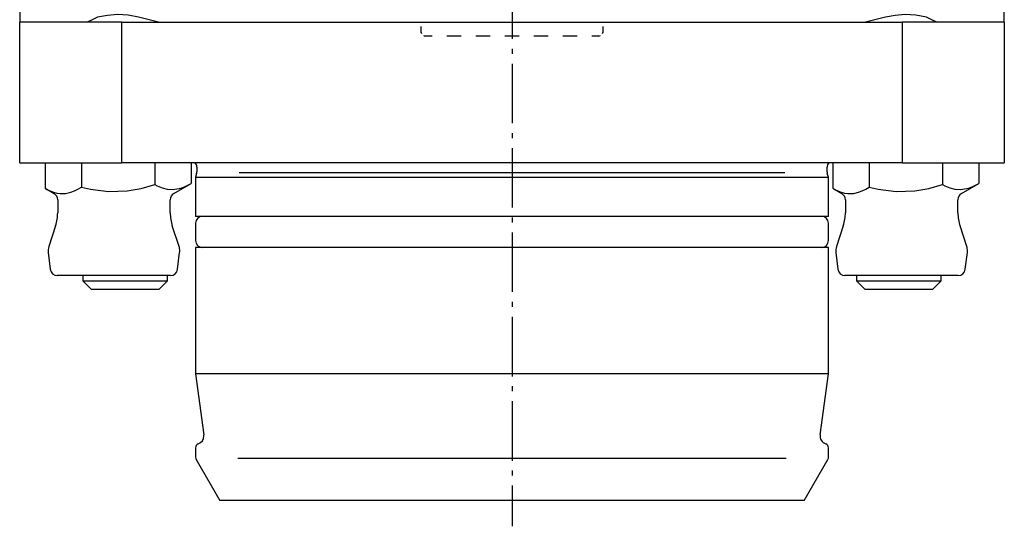
# Model space of a CAD drawing. Extents: x 74 to 282, y 64 to 283.
# Drawn here: x 212 to 282, y 165 to 201 of the extents above; entities that cross this region are included whole.
import ezdxf

# ---------------------------------------------------------------- set-up
doc = ezdxf.new("R2010")
doc.units = 0
doc.header["$MEASUREMENT"] = 0
for name, pattern in [('AI-LINETYPE-155', [5.997222, 4.233333, -0.705556, 0.352778, -0.705556]), ('AI-LINETYPE-156', [5.997222, 4.233333, -0.705556, 0.352778, -0.705556]), ('AI-LINETYPE-188', [5.997222, 4.233333, -0.705556, 0.352778, -0.705556]), ('AI-LINETYPE-189', [5.997222, 4.233333, -0.705556, 0.352778, -0.705556]), ('AI-LINETYPE-190', [5.997222, 4.233333, -0.705556, 0.352778, -0.705556]), ('AI-LINETYPE-191', [5.997222, 4.233333, -0.705556, 0.352778, -0.705556]), ('AI-LINETYPE-197', [5.997222, 4.233333, -0.705556, 0.352778, -0.705556]), ('AI-LINETYPE-198', [5.997222, 4.233333, -0.705556, 0.352778, -0.705556]), ('AI-LINETYPE-199', [5.997222, 4.233333, -0.705556, 0.352778, -0.705556]), ('AI-LINETYPE-200', [5.997222, 4.233333, -0.705556, 0.352778, -0.705556]), ('AI-LINETYPE-328', [5.997222, 4.233333, -0.705556, 0.352778, -0.705556]), ('AI-LINETYPE-329', [5.997222, 4.233333, -0.705556, 0.352778, -0.705556]), ('AI-LINETYPE-330', [5.997222, 4.233333, -0.705556, 0.352778, -0.705556]), ('AI-LINETYPE-331', [5.997222, 4.233333, -0.705556, 0.352778, -0.705556]), ('AI-LINETYPE-333', [5.997222, 4.233333, -0.705556, 0.352778, -0.705556])]:
    doc.linetypes.add(name, pattern=pattern)
doc.layers.add('GRAU_10_', color=7, linetype='CONTINUOUS')
doc.layers.add('STANDARDEBENE', color=7, linetype='CONTINUOUS')

msp = doc.modelspace()

# ---------------------------------------------------------------- linework, layer by layer
at = {"layer": 'GRAU_10_', "color": 250, "linetype": 'AI-LINETYPE-333'}
msp.add_lwpolyline([(246.957, 269.442), (246.944, 164.591)], dxfattribs=at)
at = {"layer": 'GRAU_10_', "color": 7}
for points in [[(211.926, 212.92), (211.926, 200.42)], [(281.926, 200.42), (281.926, 212.92), (279.307, 212.92), (276.393, 212.92)], [(221.786, 200.42), (220.362, 200.793), (219.628, 200.918), (218.877, 200.961), (218.168, 200.911), (217.46, 200.787), (217.086, 200.604), (216.716, 200.42)], [(277.136, 200.42), (276.766, 200.604), (276.393, 200.787), (275.644, 200.917), (274.877, 200.961), (274.173, 200.912), (273.471, 200.79), (272.067, 200.42)], [(219.191, 200.42), (215.415, 200.42), (211.926, 200.42)], [(211.926, 190.42), (211.926, 200.42)], [(211.926, 190.42), (215.415, 190.42), (219.191, 190.42), (219.191, 200.42)], [(219.191, 200.42), (274.662, 200.42)], [(281.926, 200.42), (278.437, 200.42), (274.662, 200.42)], [(274.662, 200.42), (274.662, 190.42), (278.437, 190.42), (281.926, 190.42)], [(281.926, 200.42), (281.926, 190.42)], [(213.73, 190.42), (213.73, 188.616)], [(216.328, 190.42), (216.328, 188.706)], [(274.662, 190.42), (219.191, 190.42)], [(221.524, 190.42), (221.524, 188.879)], [(224.123, 190.42), (224.123, 188.962)], [(269.73, 190.42), (269.73, 188.616)], [(272.328, 190.42), (272.328, 188.706)], [(277.524, 190.42), (277.524, 188.879)], [(280.123, 190.42), (280.123, 188.962)], [(224.526, 190.12), (224.526, 189.798)], [(269.326, 189.798), (269.326, 190.12)], [(224.507, 189.678), (224.426, 189.42)], [(224.426, 189.42), (224.426, 186.619)], [(224.426, 189.42), (224.535, 189.42), (224.859, 189.42), (225.395, 189.42), (226.139, 189.42), (227.083, 189.42), (228.218, 189.42), (229.533, 189.42), (231.017, 189.42), (232.652, 189.42), (234.426, 189.42), (236.32, 189.42), (238.316, 189.42), (240.394, 189.42), (242.537, 189.42), (244.721, 189.42), (246.926, 189.42)], [(246.926, 189.42), (249.131, 189.42), (251.315, 189.42), (253.457, 189.42), (255.537, 189.42), (257.533, 189.42), (259.426, 189.42), (261.2, 189.42), (262.836, 189.42), (264.319, 189.42), (265.634, 189.42), (266.77, 189.42), (267.713, 189.42), (268.457, 189.42), (268.994, 189.42), (269.318, 189.42), (269.426, 189.42)], [(269.426, 189.42), (269.344, 189.678)], [(269.426, 186.619), (269.426, 189.42)], [(213.73, 188.616), (214.376, 188.242)], [(213.73, 188.616), (213.866, 188.541), (214.097, 188.429), (214.331, 188.34), (214.569, 188.277), (214.81, 188.242)], [(215.098, 188.242), (215.193, 188.253), (215.289, 188.267), (215.551, 188.332), (215.811, 188.429), (216.071, 188.556), (216.328, 188.706)], [(216.328, 188.706), (216.969, 188.558), (218.247, 188.396), (219.566, 188.443), (220.551, 188.614), (221.524, 188.879)], [(221.524, 188.879), (221.698, 188.792), (222.051, 188.653), (222.411, 188.564), (222.779, 188.537), (222.964, 188.548), (223.4, 188.638), (223.69, 188.744), (224.123, 188.962)], [(222.876, 188.242), (224.123, 188.962)], [(269.73, 188.616), (270.376, 188.242)], [(269.73, 188.616), (269.866, 188.541), (270.097, 188.429), (270.331, 188.34), (270.569, 188.277), (270.81, 188.242)], [(271.098, 188.242), (271.193, 188.253), (271.289, 188.267), (271.551, 188.332), (271.811, 188.429), (272.071, 188.556), (272.328, 188.706)], [(272.328, 188.706), (272.969, 188.558), (274.247, 188.396), (275.567, 188.443), (276.551, 188.614), (277.524, 188.879)], [(277.524, 188.879), (277.699, 188.792), (278.051, 188.653), (278.411, 188.564), (278.779, 188.537), (278.964, 188.548), (279.4, 188.638), (279.69, 188.744), (280.123, 188.962)], [(278.876, 188.242), (280.123, 188.962)], [(214.627, 187.81), (214.627, 186.879)], [(214.81, 188.242), (214.882, 188.238), (214.954, 188.237), (215.026, 188.238), (215.098, 188.242)], [(222.626, 186.879), (222.626, 187.81)], [(270.626, 187.81), (270.626, 186.879)], [(270.81, 188.242), (270.882, 188.238), (270.954, 188.237), (271.027, 188.238), (271.098, 188.242)], [(278.626, 186.879), (278.626, 187.81)], [(269.426, 186.619), (269.324, 186.619), (269.02, 186.619), (268.515, 186.619), (267.814, 186.619), (266.925, 186.619), (265.854, 186.619), (264.612, 186.619), (263.21, 186.619), (261.661, 186.619), (259.978, 186.619), (258.176, 186.619), (256.273, 186.619), (254.285, 186.619), (252.231, 186.619), (250.128, 186.619), (247.996, 186.619), (245.856, 186.619), (243.724, 186.619), (241.622, 186.619), (239.567, 186.619), (237.579, 186.619), (235.676, 186.619), (233.875, 186.619), (232.192, 186.619), (230.642, 186.619), (229.24, 186.619), (227.998, 186.619), (226.928, 186.619), (226.038, 186.619), (225.338, 186.619), (224.833, 186.619), (224.528, 186.619), (224.426, 186.619)], [(214.476, 185.942), (213.996, 184.484)], [(223.256, 184.484), (222.776, 185.942)], [(224.426, 186.136), (224.426, 184.903)], [(269.426, 184.903), (269.426, 186.136)], [(270.476, 185.942), (269.996, 184.484)], [(279.256, 184.484), (278.776, 185.942)], [(224.426, 184.42), (224.426, 175.419), (225.02, 171.102)], [(269.426, 184.42), (269.324, 184.42), (269.02, 184.42), (268.515, 184.42), (267.814, 184.42), (266.925, 184.42), (265.854, 184.42), (264.612, 184.42), (263.21, 184.42), (261.661, 184.42), (259.978, 184.42), (258.176, 184.42), (256.273, 184.42), (254.285, 184.42), (252.231, 184.42), (250.128, 184.42), (247.996, 184.42), (245.856, 184.42), (243.724, 184.42), (241.622, 184.42), (239.567, 184.42), (237.579, 184.42), (235.676, 184.42), (233.875, 184.42), (232.192, 184.42), (230.642, 184.42), (229.24, 184.42), (227.998, 184.42), (226.928, 184.42), (226.038, 184.42), (225.338, 184.42), (224.833, 184.42), (224.528, 184.42), (224.426, 184.42)], [(269.426, 175.419), (269.426, 184.42)], [(213.953, 184.05), (214.099, 182.859)], [(223.152, 182.859), (223.299, 184.05)], [(269.953, 184.05), (270.1, 182.859)], [(279.152, 182.859), (279.299, 184.05)], [(222.656, 182.42), (222.539, 182.42), (222.195, 182.42), (221.643, 182.42), (220.915, 182.42), (220.055, 182.42), (219.112, 182.42), (218.141, 182.42), (217.197, 182.42), (216.337, 182.42), (215.61, 182.42), (215.058, 182.42), (214.713, 182.42), (214.596, 182.42)], [(216.426, 182.42), (216.426, 182.033)], [(216.426, 182.033), (217.04, 181.419)], [(216.426, 182.033), (216.528, 182.033), (216.828, 182.033), (217.305, 182.033), (217.926, 182.033), (218.65, 182.033), (219.426, 182.033)], [(219.426, 182.033), (220.203, 182.033), (220.926, 182.033), (221.548, 182.033), (222.025, 182.033), (222.324, 182.033), (222.426, 182.033)], [(221.813, 181.419), (222.426, 182.033), (222.426, 182.42)], [(278.656, 182.42), (278.539, 182.42), (278.195, 182.42), (277.643, 182.42), (276.915, 182.42), (276.055, 182.42), (275.112, 182.42), (274.14, 182.42), (273.197, 182.42), (272.337, 182.42), (271.61, 182.42), (271.058, 182.42), (270.713, 182.42), (270.596, 182.42)], [(271.427, 182.42), (271.427, 182.033), (272.04, 181.419)], [(271.427, 182.033), (271.529, 182.033), (271.828, 182.033), (272.305, 182.033), (272.926, 182.033), (273.649, 182.033), (274.426, 182.033)], [(274.426, 182.033), (275.202, 182.033), (275.926, 182.033), (276.547, 182.033), (277.024, 182.033), (277.324, 182.033), (277.426, 182.033)], [(276.812, 181.419), (277.426, 182.033)], [(277.426, 182.033), (277.426, 182.42)], [(221.813, 181.419), (221.696, 181.419), (221.357, 181.419), (220.829, 181.419), (220.164, 181.419), (219.426, 181.419), (218.688, 181.419), (218.024, 181.419), (217.496, 181.419), (217.157, 181.419), (217.04, 181.419)], [(276.812, 181.419), (276.696, 181.419), (276.357, 181.419), (275.829, 181.419), (275.164, 181.419), (274.426, 181.419), (273.689, 181.419), (273.023, 181.419), (272.495, 181.419), (272.156, 181.419), (272.04, 181.419)], [(269.426, 175.419), (269.324, 175.419), (269.02, 175.419), (268.515, 175.419), (267.814, 175.419), (266.925, 175.419), (265.854, 175.419), (264.612, 175.419), (263.21, 175.419), (261.661, 175.419), (259.978, 175.419), (258.176, 175.419), (256.273, 175.419), (254.285, 175.419), (252.231, 175.419), (250.128, 175.419), (247.996, 175.419), (245.856, 175.419), (243.724, 175.419), (241.622, 175.419), (239.567, 175.419), (237.579, 175.419), (235.676, 175.419), (233.875, 175.419), (232.192, 175.419), (230.642, 175.419), (229.24, 175.419), (227.998, 175.419), (226.928, 175.419), (226.038, 175.419), (225.338, 175.419), (224.833, 175.419), (224.528, 175.419), (224.426, 175.419)], [(268.832, 171.102), (269.426, 175.419)], [(224.426, 170.171), (224.426, 169.5)], [(269.426, 169.5), (269.426, 170.171)], [(224.467, 169.35), (226.158, 166.42)], [(267.694, 166.42), (269.386, 169.35)], [(267.694, 166.42), (267.587, 166.42), (267.269, 166.42), (266.742, 166.42), (266.011, 166.42), (265.084, 166.42), (263.972, 166.42), (262.684, 166.42), (261.234, 166.42), (259.638, 166.42), (257.912, 166.42), (256.073, 166.42), (254.139, 166.42), (252.132, 166.42), (250.071, 166.42), (247.978, 166.42), (245.875, 166.42), (243.781, 166.42), (241.721, 166.42), (239.713, 166.42), (237.78, 166.42), (235.941, 166.42), (234.214, 166.42), (232.618, 166.42), (231.168, 166.42), (229.881, 166.42), (228.768, 166.42), (227.842, 166.42), (227.111, 166.42), (226.584, 166.42), (226.265, 166.42), (226.158, 166.42)]]:
    msp.add_lwpolyline(points, dxfattribs=at)
at = {"layer": 'GRAU_10_', "color": 250, "linetype": 'AI-LINETYPE-155'}
msp.add_lwpolyline([(240.441, 200.115), (240.441, 199.74)], dxfattribs=at)
at = {"layer": 'GRAU_10_', "color": 250, "linetype": 'AI-LINETYPE-190'}
msp.add_lwpolyline([(240.441, 199.74), (240.485, 199.633)], dxfattribs=at)
at = {"layer": 'GRAU_10_', "color": 250, "linetype": 'AI-LINETYPE-189'}
msp.add_lwpolyline([(253.368, 199.633), (253.411, 199.74)], dxfattribs=at)
at = {"layer": 'GRAU_10_', "color": 250, "linetype": 'AI-LINETYPE-156'}
msp.add_lwpolyline([(253.411, 199.74), (253.411, 200.115)], dxfattribs=at)
at = {"layer": 'GRAU_10_', "color": 250, "linetype": 'AI-LINETYPE-191'}
msp.add_lwpolyline([(240.635, 199.484), (240.741, 199.44)], dxfattribs=at)
at = {"layer": 'GRAU_10_', "color": 250, "linetype": 'AI-LINETYPE-200'}
msp.add_lwpolyline([(241.256, 199.44), (241.212, 199.44), (240.86, 199.44), (240.741, 199.44)], dxfattribs=at)
at = {"layer": 'GRAU_10_', "color": 250, "linetype": 'AI-LINETYPE-199'}
msp.add_lwpolyline([(243.318, 199.44), (242.552, 199.44), (242.287, 199.44)], dxfattribs=at)
at = {"layer": 'GRAU_10_', "color": 250, "linetype": 'AI-LINETYPE-198'}
msp.add_lwpolyline([(245.38, 199.44), (244.559, 199.44), (244.349, 199.44)], dxfattribs=at)
at = {"layer": 'GRAU_10_', "color": 250, "linetype": 'AI-LINETYPE-197'}
msp.add_lwpolyline([(246.926, 199.44), (246.411, 199.44)], dxfattribs=at)
at = {"layer": 'GRAU_10_', "color": 250, "linetype": 'AI-LINETYPE-331'}
msp.add_lwpolyline([(247.442, 199.44), (246.926, 199.44)], dxfattribs=at)
at = {"layer": 'GRAU_10_', "color": 250, "linetype": 'AI-LINETYPE-330'}
msp.add_lwpolyline([(249.504, 199.44), (249.293, 199.44), (248.473, 199.44)], dxfattribs=at)
at = {"layer": 'GRAU_10_', "color": 250, "linetype": 'AI-LINETYPE-329'}
msp.add_lwpolyline([(251.565, 199.44), (251.3, 199.44), (250.534, 199.44)], dxfattribs=at)
at = {"layer": 'GRAU_10_', "color": 250, "linetype": 'AI-LINETYPE-328'}
msp.add_lwpolyline([(253.111, 199.44), (252.993, 199.44), (252.64, 199.44), (252.596, 199.44)], dxfattribs=at)
at = {"layer": 'GRAU_10_', "color": 250, "linetype": 'AI-LINETYPE-188'}
msp.add_lwpolyline([(253.111, 199.44), (253.217, 199.484)], dxfattribs=at)
at = {"layer": 'GRAU_10_', "color": 7}
for points in [[(224.526, 190.12), (224.526, 190.239), (224.474, 190.346), (224.391, 190.42)], [(269.462, 190.42), (269.372, 190.34), (269.326, 190.231), (269.326, 190.12)], [(224.507, 189.678), (224.521, 189.719), (224.527, 189.76), (224.526, 189.798)], [(269.326, 189.798), (269.326, 189.755), (269.333, 189.714), (269.344, 189.678)], [(214.627, 187.81), (214.627, 187.993), (214.527, 188.154), (214.376, 188.242)], [(222.876, 188.242), (222.717, 188.151), (222.627, 187.984), (222.626, 187.81)], [(270.626, 187.81), (270.626, 187.993), (270.527, 188.154), (270.376, 188.242)], [(278.876, 188.242), (278.717, 188.151), (278.627, 187.984), (278.626, 187.81)], [(214.476, 185.942), (214.581, 186.261), (214.629, 186.584), (214.627, 186.879)], [(222.626, 186.879), (222.626, 186.544), (222.681, 186.222), (222.776, 185.942)], [(224.91, 186.619), (224.643, 186.619), (224.426, 186.403), (224.426, 186.136)], [(269.426, 186.136), (269.426, 186.403), (269.21, 186.619), (268.943, 186.619)], [(270.476, 185.942), (270.581, 186.261), (270.629, 186.584), (270.626, 186.879)], [(278.626, 186.879), (278.626, 186.544), (278.681, 186.222), (278.776, 185.942)], [(224.426, 184.903), (224.426, 184.636), (224.643, 184.42), (224.91, 184.42)], [(268.943, 184.42), (269.21, 184.42), (269.426, 184.636), (269.426, 184.903)], [(213.996, 184.484), (213.948, 184.337), (213.936, 184.187), (213.953, 184.05)], [(223.306, 184.172), (223.306, 184.283), (223.288, 184.391), (223.256, 184.484)], [(223.299, 184.05), (223.304, 184.092), (223.307, 184.135), (223.306, 184.172)], [(269.996, 184.484), (269.948, 184.337), (269.936, 184.187), (269.953, 184.05)], [(279.307, 184.172), (279.307, 184.283), (279.288, 184.391), (279.256, 184.484)], [(279.299, 184.05), (279.304, 184.092), (279.307, 184.135), (279.307, 184.172)], [(214.099, 182.859), (214.131, 182.606), (214.345, 182.42), (214.596, 182.42)], [(222.656, 182.42), (222.911, 182.42), (223.121, 182.61), (223.152, 182.859)], [(270.1, 182.859), (270.131, 182.606), (270.345, 182.42), (270.596, 182.42)], [(278.656, 182.42), (278.911, 182.42), (279.121, 182.61), (279.152, 182.859)], [(224.626, 170.454), (224.871, 170.541), (225.025, 170.77), (225.026, 171.019)], [(225.026, 171.019), (225.026, 171.048), (225.024, 171.077), (225.02, 171.102)], [(268.832, 171.102), (268.793, 170.815), (268.961, 170.549), (269.226, 170.454)], [(224.626, 170.454), (224.504, 170.411), (224.427, 170.296), (224.426, 170.171)], [(269.426, 170.171), (269.426, 170.301), (269.344, 170.412), (269.226, 170.454)], [(224.426, 169.5), (224.426, 169.445), (224.442, 169.393), (224.467, 169.35)], [(269.386, 169.35), (269.414, 169.398), (269.426, 169.45), (269.426, 169.5)]]:
    msp.add_open_spline(points, degree=3, dxfattribs=at)
at = {"layer": 'STANDARDEBENE', "color": 7}
for points in [[(227.522, 189.737), (266.331, 189.737)], [(266.415, 169.42), (227.437, 169.42)]]:
    msp.add_lwpolyline(points, dxfattribs=at)

doc.saveas('drawing.dxf')
